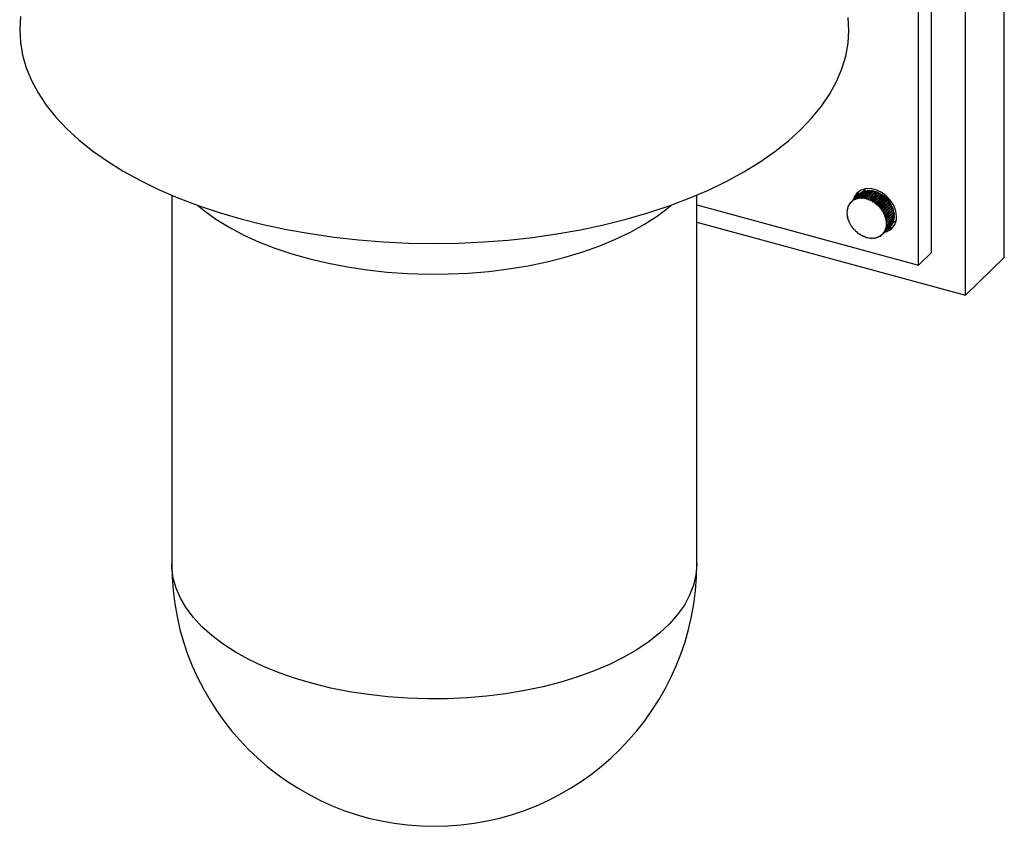
# Paper-space layout '_Trimetric' of a CAD drawing. Units: millimetres. Extents: x -133 to 45, y -219 to 118.
# Drawn here: x -133 to 45, y -219 to -73 of the extents above; entities that cross this region are included whole.
import ezdxf

# ---------------------------------------------------------------- set-up
doc = ezdxf.new("R2010")
doc.units = ezdxf.units.MM

psp = doc.layouts.new('_Trimetric')

# ---------------------------------------------------------------- linework, layer by layer
at = {"color": 7, "linetype": 'Continuous', "lineweight": 25}
for p, q in [((44.92, -116.34), (44.92, 93.67)), ((37.92, -123.17), (37.92, 86.84)), ((31.73, -115.49), (31.73, 82.52)), ((29.4, -117.77), (29.4, 80.24)), ((18.68, -104.86), (17.28, -106.22)), ((18.94, -104.66), (17.54, -106.03)), ((19.23, -104.5), (17.83, -105.87)), ((19.54, -104.38), (18.14, -105.74)), ((19.87, -104.29), (18.47, -105.66)), ((20.08, -104.35), (18.68, -105.72)), ((18.75, -104.85), (18.68, -104.86)), ((20.22, -104.25), (18.82, -105.61)), ((19.07, -104.66), (18.94, -104.66)), ((20.43, -104.33), (19.03, -105.69)), ((20.59, -104.24), (19.19, -105.61)), ((19.4, -104.52), (19.23, -104.5)), ((20.79, -104.34), (19.39, -105.71)), ((19.75, -104.42), (19.54, -104.38)), ((20.96, -104.27), (19.56, -105.64)), ((21.16, -104.39), (19.76, -105.76)), ((20.08, -104.35), (19.87, -104.29)), ((21.34, -104.35), (19.94, -105.71)), ((20.22, -104.25), (20.08, -104.35)), ((21.53, -104.48), (20.13, -105.85)), ((20.43, -104.33), (20.22, -104.25)), ((21.72, -104.46), (20.32, -105.83)), ((20.59, -104.24), (20.43, -104.33)), ((21.9, -104.61), (20.5, -105.98)), ((20.79, -104.34), (20.59, -104.24)), ((22.1, -104.61), (20.7, -105.98)), ((20.96, -104.27), (20.79, -104.34)), ((22.26, -104.78), (20.86, -106.14)), ((21.16, -104.39), (20.96, -104.27)), ((22.46, -104.8), (21.06, -106.16)), ((21.34, -104.35), (21.16, -104.39)), ((22.62, -104.98), (21.22, -106.34)), ((21.53, -104.48), (21.34, -104.35)), ((22.82, -105.02), (21.42, -106.38)), ((21.72, -104.46), (21.53, -104.48)), ((21.9, -104.61), (21.72, -104.46)), ((22.1, -104.61), (21.9, -104.61)), ((22.26, -104.78), (22.1, -104.61)), ((22.46, -104.8), (22.26, -104.78)), ((22.62, -104.98), (22.46, -104.8)), ((22.82, -105.02), (22.62, -104.98)), ((22.96, -105.21), (22.82, -105.02)), ((-105.7, -105.09), (-105.7, -171.76)), ((-10.7, -171.76), (-10.7, -105.09)), ((-10.7, -106.87), (29.4, -117.77)), ((16.84, -106.84), (16.69, -107)), ((16.85, -106.71), (16.84, -106.91)), ((17.04, -106.53), (16.85, -106.71)), ((17.02, -106.64), (16.85, -106.71)), ((17.05, -106.45), (17.02, -106.64)), ((17.28, -106.23), (17.05, -106.45)), ((17.23, -106.41), (17.05, -106.45)), ((17.28, -106.22), (17.23, -106.41)), ((17.47, -106.2), (17.28, -106.22)), ((17.54, -106.03), (17.47, -106.2)), ((17.74, -106.02), (17.54, -106.03)), ((17.83, -105.87), (17.74, -106.02)), ((18.03, -105.88), (17.83, -105.87)), ((18.14, -105.74), (18.03, -105.88)), ((18.35, -105.78), (18.14, -105.74)), ((18.47, -105.66), (18.35, -105.78)), ((18.68, -105.72), (18.47, -105.66)), ((18.82, -105.61), (18.68, -105.72)), ((19.03, -105.69), (18.82, -105.61)), ((19.19, -105.61), (19.03, -105.69)), ((19.39, -105.71), (19.19, -105.61)), ((19.56, -105.64), (19.39, -105.71)), ((19.76, -105.76), (19.56, -105.64)), ((19.94, -105.71), (19.76, -105.76)), ((20.13, -105.85), (19.94, -105.71)), ((20.32, -105.83), (20.13, -105.85)), ((20.5, -105.98), (20.32, -105.83)), ((20.7, -105.98), (20.5, -105.98)), ((20.86, -106.14), (20.7, -105.98)), ((21.06, -106.16), (20.86, -106.14)), ((21.22, -106.34), (21.06, -106.16)), ((21.42, -106.38), (21.22, -106.34)), ((21.56, -106.57), (21.42, -106.38)), ((22.96, -105.21), (21.56, -106.57)), ((21.77, -106.63), (21.56, -106.57)), ((23.17, -105.27), (21.77, -106.63)), ((21.88, -106.83), (21.77, -106.63)), ((23.28, -105.47), (21.88, -106.83)), ((22.09, -106.91), (21.88, -106.83)), ((23.49, -105.55), (22.09, -106.91)), ((23.59, -105.75), (22.19, -107.12)), ((23.79, -105.85), (22.39, -107.22)), ((23.87, -106.06), (22.47, -107.43)), ((24.07, -106.18), (22.67, -107.55)), ((24.13, -106.39), (22.73, -107.76)), ((24.31, -106.53), (22.91, -107.9)), ((23.14, -105.26), (22.92, -105.15)), ((24.35, -106.74), (22.95, -108.1)), ((23.17, -105.27), (22.96, -105.21)), ((23.28, -105.47), (23.17, -105.27)), ((23.49, -105.55), (23.28, -105.47)), ((23.59, -105.75), (23.49, -105.55)), ((23.79, -105.85), (23.59, -105.75)), ((23.87, -106.06), (23.79, -105.85)), ((24.07, -106.18), (23.87, -106.06)), ((24.13, -106.39), (24.07, -106.18)), ((24.31, -106.53), (24.13, -106.39)), ((24.35, -106.74), (24.31, -106.53)), ((24.53, -106.89), (24.35, -106.74)), ((16.5, -108.2), (16.41, -108.36)), ((16.41, -108.36), (16.51, -108.57)), ((16.53, -107.85), (16.42, -108)), ((16.42, -108), (16.5, -108.2)), ((16.51, -108.57), (16.44, -108.74)), ((16.6, -107.52), (16.47, -107.65)), ((16.47, -107.65), (16.53, -107.85)), ((16.7, -107.18), (16.56, -107.31)), ((16.7, -107.2), (16.56, -107.31)), ((16.56, -107.31), (16.6, -107.52)), ((16.84, -106.91), (16.69, -107)), ((16.69, -107), (16.7, -107.2)), ((22.19, -107.12), (22.09, -106.91)), ((22.39, -107.22), (22.19, -107.12)), ((22.47, -107.43), (22.39, -107.22)), ((22.67, -107.55), (22.47, -107.43)), ((22.73, -107.76), (22.67, -107.55)), ((22.91, -107.9), (22.73, -107.76)), ((22.95, -108.1), (22.91, -107.9)), ((23.13, -108.26), (22.95, -108.1)), ((24.53, -106.89), (23.13, -108.26)), ((23.14, -108.46), (23.13, -108.26)), ((24.54, -107.1), (23.14, -108.46)), ((23.31, -108.63), (23.14, -108.46)), ((24.7, -107.46), (23.3, -108.83)), ((23.3, -108.83), (23.31, -108.63)), ((24.71, -107.26), (23.31, -108.63)), ((24.83, -107.83), (23.43, -109.2)), ((24.85, -107.64), (23.45, -109.01)), ((24.91, -108.21), (23.51, -109.57)), ((24.96, -108.02), (23.56, -109.39)), ((24.96, -108.58), (23.56, -109.94)), ((25.03, -108.4), (23.63, -109.77)), ((24.54, -107.1), (24.53, -106.89)), ((24.71, -107.26), (24.54, -107.1)), ((24.7, -107.46), (24.71, -107.26)), ((24.85, -107.64), (24.7, -107.46)), ((24.83, -107.83), (24.85, -107.64)), ((24.96, -108.02), (24.83, -107.83)), ((24.91, -108.21), (24.96, -108.02)), ((25.03, -108.4), (24.91, -108.21)), ((24.96, -108.58), (25.03, -108.4)), ((25.06, -108.78), (24.96, -108.58)), ((-10.7, -109.96), (37.92, -123.17)), ((16.44, -108.74), (16.56, -108.94)), ((16.56, -108.94), (16.51, -109.12)), ((16.51, -109.12), (16.64, -109.31)), ((16.64, -109.31), (16.62, -109.5)), ((16.62, -109.5), (16.77, -109.68)), ((16.77, -109.68), (16.76, -109.88)), ((16.76, -109.88), (16.93, -110.05)), ((16.93, -110.05), (16.95, -110.25)), ((16.95, -110.25), (17.12, -110.41)), ((17.12, -110.41), (17.16, -110.61)), ((24.62, -110.43), (23.22, -111.8)), ((23.45, -109.01), (23.3, -108.83)), ((24.79, -110.14), (23.39, -111.51)), ((23.43, -109.2), (23.45, -109.01)), ((23.56, -109.39), (23.43, -109.2)), ((24.88, -109.62), (23.48, -110.99)), ((23.51, -109.57), (23.56, -109.39)), ((23.63, -109.77), (23.51, -109.57)), ((24.91, -109.83), (23.51, -111.2)), ((24.94, -109.29), (23.54, -110.65)), ((23.56, -109.94), (23.63, -109.77)), ((23.66, -110.15), (23.56, -109.94)), ((24.97, -108.94), (23.57, -110.3)), ((23.57, -110.3), (23.66, -110.15)), ((23.65, -110.51), (23.57, -110.3)), ((25, -109.5), (23.6, -110.86)), ((25.05, -109.14), (23.65, -110.51)), ((25.06, -108.78), (23.66, -110.15)), ((24.62, -110.43), (24.63, -110.3)), ((24.79, -110.14), (24.77, -109.97)), ((24.88, -109.62), (25, -109.5)), ((24.91, -109.83), (24.88, -109.62)), ((24.94, -109.29), (25.05, -109.14)), ((25, -109.5), (24.94, -109.29)), ((24.97, -108.94), (25.06, -108.78)), ((25.05, -109.14), (24.97, -108.94)), ((17.16, -110.61), (17.35, -110.75)), ((17.35, -110.75), (17.41, -110.96)), ((17.41, -110.96), (17.6, -111.08)), ((17.6, -111.08), (17.68, -111.29)), ((17.68, -111.29), (17.88, -111.39)), ((17.88, -111.39), (17.98, -111.59)), ((17.98, -111.59), (18.19, -111.68)), ((18.19, -111.68), (18.31, -111.87)), ((18.31, -111.87), (18.51, -111.94)), ((18.51, -111.94), (18.65, -112.12)), ((18.65, -112.12), (18.86, -112.17)), ((18.86, -112.17), (19.01, -112.34)), ((24.19, -110.92), (22.79, -112.29)), ((22.79, -112.29), (22.84, -112.1)), ((22.84, -112.1), (23.03, -112.06)), ((24.43, -110.69), (23.03, -112.06)), ((23.03, -112.06), (23.05, -111.86)), ((23.05, -111.86), (23.22, -111.8)), ((23.22, -111.8), (23.23, -111.6)), ((23.23, -111.6), (23.39, -111.51)), ((23.37, -111.3), (23.51, -111.2)), ((23.39, -111.51), (23.37, -111.3)), ((23.48, -110.99), (23.6, -110.86)), ((23.51, -111.2), (23.48, -110.99)), ((23.54, -110.65), (23.65, -110.51)), ((23.6, -110.86), (23.54, -110.65)), ((24.19, -110.92), (24.2, -110.91)), ((24.43, -110.69), (24.44, -110.61)), ((19.01, -112.34), (19.21, -112.36)), ((19.21, -112.36), (19.38, -112.53)), ((19.38, -112.53), (19.58, -112.53)), ((19.58, -112.53), (19.75, -112.68)), ((19.75, -112.68), (19.95, -112.66)), ((19.95, -112.66), (20.13, -112.79)), ((20.13, -112.79), (20.32, -112.75)), ((20.32, -112.75), (20.51, -112.87)), ((20.51, -112.87), (20.68, -112.8)), ((20.68, -112.8), (20.88, -112.9)), ((20.88, -112.9), (21.04, -112.81)), ((21.04, -112.81), (21.25, -112.9)), ((21.25, -112.9), (21.39, -112.79)), ((21.39, -112.79), (21.6, -112.85)), ((21.6, -112.85), (21.73, -112.73)), ((21.73, -112.73), (21.6, -112.85)), ((21.73, -112.73), (21.93, -112.77)), ((21.93, -112.77), (22.04, -112.62)), ((22.07, -112.63), (21.93, -112.77)), ((22.04, -112.62), (22.24, -112.64)), ((22.41, -112.48), (22.24, -112.64)), ((22.24, -112.64), (22.33, -112.49)), ((22.33, -112.49), (22.53, -112.48)), ((22.72, -112.29), (22.53, -112.48)), ((22.53, -112.48), (22.6, -112.31)), ((22.6, -112.31), (22.79, -112.29)), ((31.73, -115.49), (29.4, -117.77)), ((44.92, -116.34), (37.92, -123.17))]:
    psp.add_line(p, q, dxfattribs=at)
at = {"color": 7, "linetype": 'Continuous', "lineweight": 25, "flags": 128}
for points in [[(-133.05, -72.78), (-133.2, -75.11), (-133.07, -77.45), (-132.67, -79.77), (-132, -82.08), (-131.06, -84.36), (-129.85, -86.61), (-128.38, -88.82), (-126.66, -90.97), (-124.68, -93.07), (-122.47, -95.11), (-120.01, -97.07), (-117.34, -98.95), (-114.45, -100.75), (-111.35, -102.45), (-108.06, -104.06), (-104.58, -105.55), (-100.94, -106.94), (-97.14, -108.21), (-93.2, -109.36)], [(-93.2, -109.36), (-89.13, -110.39), (-84.95, -111.29), (-80.67, -112.05), (-76.31, -112.68), (-71.88, -113.18), (-67.4, -113.54), (-62.89, -113.75), (-58.36, -113.83), (-53.83, -113.76), (-49.32, -113.56), (-44.84, -113.21), (-40.41, -112.73), (-36.04, -112.1), (-31.76, -111.35), (-27.57, -110.46), (-23.49, -109.44), (-19.54, -108.3), (-15.73, -107.04), (-12.07, -105.66), (-8.59, -104.17), (-5.28, -102.57), (-2.17, -100.88), (0.74, -99.09), (3.43, -97.21), (5.9, -95.26), (8.14, -93.23), (10.13, -91.13), (11.87, -88.98), (13.36, -86.77), (14.58, -84.53), (15.55, -82.25), (16.24, -79.94), (16.66, -77.62), (16.8, -75.29), (16.68, -72.95)], [(25.42, -108.97), (25.29, -107.98), (24.92, -106.98), (24.34, -106.04), (23.57, -105.21), (22.67, -104.55), (21.69, -104.11), (20.69, -103.9), (19.74, -103.94), (18.9, -104.23), (18.22, -104.75), (17.74, -105.46), (17.56, -105.95)], [(18.59, -104.42), (18.3, -104.92), (18.12, -105.4)], [(19.76, -103.93), (19.54, -104.2), (19.35, -104.51)], [(-101.04, -106.9), (-99.85, -107.88), (-97.69, -109.42), (-95.32, -110.88), (-92.74, -112.25), (-89.98, -113.51), (-87.04, -114.66), (-83.95, -115.7), (-80.71, -116.62), (-77.35, -117.42), (-73.89, -118.08), (-70.34, -118.61), (-66.72, -119), (-63.06, -119.26), (-59.37, -119.37), (-55.68, -119.35), (-52, -119.18), (-48.35, -118.88), (-44.76, -118.43), (-41.24, -117.85), (-37.81, -117.14), (-34.49, -116.3), (-31.31, -115.34), (-28.27, -114.26), (-25.39, -113.06), (-22.69, -111.76), (-20.19, -110.36), (-17.89, -108.87), (-15.82, -107.3), (-15.35, -106.9)], [(24.78, -110.04), (25.1, -109.85), (25.35, -109.66)], [(23.85, -111.26), (24.13, -111.18), (24.84, -110.81)], [(-94.17, -187.74), (-96.41, -186.29), (-98.43, -184.76), (-100.23, -183.16), (-101.78, -181.49), (-103.08, -179.76), (-104.13, -177.99), (-104.91, -176.18), (-105.43, -174.35), (-105.67, -172.5), (-105.7, -171.76)], [(-10.7, -171.76), (-10.7, -171.94), (-10.86, -173.79), (-11.29, -175.63), (-12, -177.45), (-12.96, -179.23), (-14.19, -180.97), (-15.67, -182.66), (-17.39, -184.28), (-19.35, -185.84), (-21.53, -187.31), (-23.91, -188.69), (-26.5, -189.98), (-29.27, -191.16), (-32.2, -192.23), (-35.28, -193.19), (-38.49, -194.02), (-41.82, -194.72), (-45.23, -195.3), (-48.73, -195.73), (-52.27, -196.03), (-55.86, -196.19), (-59.45, -196.22), (-63.04, -196.1), (-66.6, -195.84), (-70.11, -195.44), (-73.55, -194.91), (-76.91, -194.25), (-80.16, -193.45), (-83.28, -192.53), (-86.26, -191.5), (-89.08, -190.35), (-91.72, -189.09), (-94.17, -187.74)]]:
    psp.add_lwpolyline(points, dxfattribs=at)
at = {"color": 7, "linetype": 'Continuous', "lineweight": 25}
for centre, radius, start, end in [((21.84, -107.49), 2.58, 23.898, 58.9156), ((22.63, -109.1), 2.79, 283.554, 2.6237), ((-58.2, -171.76), 47.5, 180, 0)]:
    psp.add_arc(centre, radius, start, end, dxfattribs=at)

doc.saveas('drawing.dxf')
